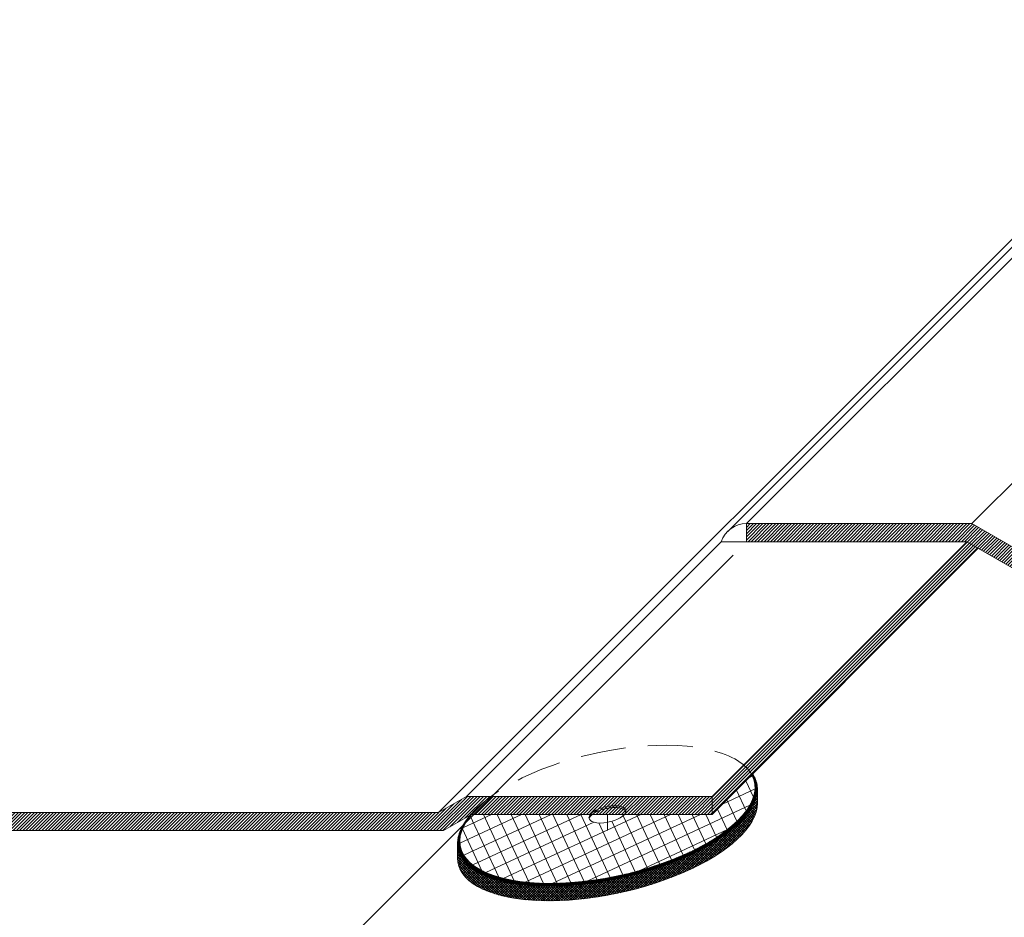
# Model space of a CAD drawing. Extents: x 0 to 1680, y 0 to 1188.
# Drawn here: x 709 to 819, y 703 to 803 of the extents above; entities that cross this region are included whole.
import ezdxf

# ---------------------------------------------------------------- set-up
doc = ezdxf.new("R2010")
doc.units = 0
doc.header["$LTSCALE"] = 10
doc.header["$MEASUREMENT"] = 0
doc.linetypes.add('CENTER', pattern=[2, 1.25, -0.25, 0.25, -0.25])
doc.linetypes.add('DASHED', pattern=[0.75, 0.5, -0.25])
doc.layers.get('0').update_dxf_attribs({"linetype": 'CONTINUOUS'})
doc.layers.get('Defpoints').update_dxf_attribs({"linetype": 'CONTINUOUS'})
for name, color, linetype, lineweight in [('IBリキッド', 7, 'CONTINUOUS', 13), ('IBｼｰﾄ', 7, 'CONTINUOUS', 18), ('中心線', 44, 'CENTER', 5), ('寸法線', 7, 'CONTINUOUS', 9), ('部材(積層鋼板)', 7, 'CONTINUOUS', 15)]:
    doc.layers.add(name, color=color, linetype=linetype, lineweight=lineweight)
doc.styles.add('基本スタイル', font='msgothic.ttc')
doc.dimstyles.new('建築製図用(1：10)', dxfattribs={"dimtxt": 12, "dimasz": 7, "dimexe": 0, "dimexo": 1.5, "dimgap": 1.5, "dimtad": 3, "dimlfac": 2.5, "dimdsep": 46, "dimtxsty": '基本スタイル', "dimblk": 'OPEN30', "dimblk1": 'OPEN30', "dimblk2": 'OPEN30', "dimcen": 2.5, "dimclrd": 256, "dimclre": 256, "dimclrt": 256, "dimadec": 0, "dimazin": 0, "dimtfac": 1, "dimtmove": 0, "dimatfit": 3, "dimldrblk": 'OPEN30', "dimfxl": 1, "dimarcsym": 0})
pattern_1 = [(45, (16351.59638322074, 8550.7234550319), (-0.1767766952966369, 0.1767766952966369), [])]
pattern_2 = [(45, (15992.41396465861, 8971.967960973045), (-0.0848528137423857, 0.0848528137423857), []), (135, (15992.41396465861, 8971.967960973045), (-0.0848528137423857, -0.0848528137423857), [])]

# ---------------------------------------------------------------- blocks, each defined once
blk = doc.blocks.new('_Open30')
at = {"color": 0, "linetype": 'ByBlock', "lineweight": -2}
for p, q in [((-1, 0.267949), (0, 0)), ((0, 0), (-1, -0.267949)), ((0, 0), (-1, 0))]:
    blk.add_line(p, q, dxfattribs=at)
blk = doc.blocks.new('*D42')
at = {"layer": 'Defpoints', "color": 0}
for p in [(790.173198971133, 744.671570041162), (1288.67268331274, 744.671570041166), (712.898710065615, 667.397081135643)]:
    blk.add_point(p, dxfattribs=at)
at = {"layer": '寸法線', "lineweight": -2}
for p, q in [((788.673198971133, 743.171570041162), (712.898710065615, 667.397081135643)), ((1287.17268331274, 743.171570041166), (1211.398194407221, 667.397081135646)), ((1204.398194407221, 667.397081135646), (719.898710065615, 667.397081135643))]:
    blk.add_line(p, q, dxfattribs=at)
at = {"layer": '寸法線', "lineweight": -2, "xscale": 7, "yscale": 7, "zscale": 7, "rotation": 180}
blk.add_blockref('_Open30', (712.898710065615, 667.397081135643), dxfattribs=at)
at = {"layer": '寸法線', "lineweight": -2, "xscale": 7, "yscale": 7, "zscale": 7}
blk.add_blockref('_Open30', (1211.398194407221, 667.397081135646), dxfattribs=at)
at = {"layer": '寸法線', "insert": (962.148452236418, 674.899331979711), "char_height": 12, "attachment_point": 5, "style": '基本スタイル'}
blk.add_mtext('1250', dxfattribs=at)

msp = doc.modelspace()

# ---------------------------------------------------------------- hatches: boundary and pattern name
at = {"layer": 'IBｼｰﾄ'}
h = msp.add_hatch(dxfattribs=at)
h.set_pattern_fill('ANSI31', color=256, scale=2, style=0)
h.set_pattern_definition(pattern_1)
h.paths.add_polyline_path([(808.8120164221546, 746.671570041166), (790.1731989711334, 746.671570041166), (790.1731989711334, 744.671570041166), (806.8120164221473, 744.6715700411623)])
h.paths.add_polyline_path([(814.6508338731728, 744.671570041166), (821.2326269419355, 740.8715700411631), (1014.727745174685, 740.8715700411631), (1014.727745174685, 742.8715700411631), (821.7685253268064, 742.8715700411631), (815.1867322580438, 746.671570041166), (808.8120164221546, 746.671570041166), (806.8120164221473, 744.6715700411623)])
h.paths.add_polyline_path([(1014.727745174685, 740.8715700411631), (1043.012016422152, 740.8715700411631), (1045.012016422152, 742.8715700411631), (1014.727745174685, 742.8715700411631)])
h.paths.add_polyline_path([(1028.966459660456, 728.9687922633857), (1051.079422623421, 728.9687922633857), (1051.079422623421, 731.9743478189412), (1028.966459660456, 731.9743478189412)], flags=9)
h.paths.add_polyline_path([(1043.012016422152, 740.8715700411631), (1254.727745174685, 740.8715700411631), (1254.727745174685, 742.8715700411631), (1045.012016422152, 742.8715700411631)])
h.paths.add_polyline_path([(1261.930946795561, 742.671570041166), (1284.812016422155, 742.671570041166), (1286.812016422155, 744.671570041166), (1261.395048410697, 744.671570041166), (1258.277356957078, 742.8715700411631), (1254.727745174685, 742.8715700411631), (1254.727745174685, 740.8715700411631), (1258.813255341935, 740.8715700411631)])
h.paths.add_polyline_path([(1288.67268331274, 742.671570041166), (1288.67268331274, 744.671570041166), (1286.812016422155, 744.671570041166), (1284.812016422155, 742.671570041166)])
h = msp.add_hatch(dxfattribs=at)
h.set_pattern_fill('ANSI31', color=256, scale=2, style=0)
h.set_pattern_definition(pattern_1)
edge = h.paths.add_edge_path()
edge.add_line((786.3665626257061, 716.3872987937029), (786.3665626257061, 714.3872987937029))
edge.add_line((786.3665626257061, 714.3872987937029), (790.7624736058897, 718.7832097738849))
edge.add_ellipse((774.727745174685, 714.3872987937029), major_axis=(-16.32758023044435, -3.619737390963924), ratio=0.4142135623730951, start_angle=182.8309314673681, end_angle=187.4326641686945)
edge.add_line((789.850777176715, 719.8715133447114), (786.3665626257061, 716.3872987937029))
edge = h.paths.add_edge_path()
edge.add_ellipse((774.727745174685, 714.3872987937029), major_axis=(16.32758023044435, 3.619737390963924), ratio=0.4142135623730951, start_angle=2.8309314673680888, end_angle=7.432664168694487, ccw=False)
edge.add_line((790.7624736058897, 718.7832097738849), (815.9187830656083, 743.9395192335942))
edge.add_line((815.9187830656083, 743.9395192335942), (814.6508338731728, 744.671570041166))
edge.add_line((814.6508338731728, 744.671570041166), (789.850777176715, 719.8715133447114))
h = msp.add_hatch(dxfattribs=at)
h.set_pattern_fill('ANSI31', color=256, scale=2, style=0)
h.set_pattern_definition([(45, (21135.20434328909, 11301.79666680168), (-0.1767766952966369, 0.1767766952966369), [])])
edge = h.paths.add_edge_path()
edge.add_line((761.8113572083603, 716.3872987937029), (759.0889277236638, 716.3872987937029))
edge.add_line((759.0889277236638, 716.3872987937029), (755.9712362700448, 714.5872987937037))
edge.add_line((755.9712362700448, 714.5872987937037), (572.4850428400823, 714.5872987937037))
edge.add_line((572.4850428400896, 714.5872987937037), (552.948355694476, 714.5872987937037))
edge.add_line((552.9483556944688, 714.5872987937037), (550.0666473512538, 714.5872987937037))
edge.add_ellipse((534.727745174685, 714.5872987937037), major_axis=(16.58269867154477, 3.67629578769754), ratio=0.4142135623731232, start_angle=338.8590044597594, end_angle=347.4999999999984, ccw=False)
edge.add_line((547.8884337275449, 712.5872987937037), (756.5071346549084, 712.5872987937037))
edge.add_line((756.5071346549012, 712.5872987937037), (759.4947332289448, 714.3121896346565))
edge.add_ellipse((774.727745174685, 714.1872987937022), major_axis=(16.58269867154477, 3.67629578769754), ratio=0.4142135623731232, start_angle=161.1970777732737, end_angle=167.0302598208495, ccw=False)
edge.add_ellipse((774.727745174685, 714.3872987937029), major_axis=(16.32758023044435, 3.619737390963924), ratio=0.4142135623730951, start_angle=158.6981047338775, end_angle=162.0200452075808, ccw=False)
edge = h.paths.add_edge_path()
edge.add_line((786.3665626257061, 714.3872987937029), (786.3665626257061, 716.3872987937029))
edge.add_line((786.3665626257061, 716.3872987937029), (778.5277451746806, 716.3872987937029))
edge.add_line((778.5277451746879, 716.3872987936993), (776.7486293106485, 714.6081829296581))
edge.add_ellipse((774.727745174685, 714.3872987937029), major_axis=(2.040947528805692, 0.4524671738705947), ratio=0.4142135623728679, start_angle=352.37302772251866, end_angle=353.7377099513995, ccw=False)
edge.add_ellipse((774.727745174685, 714.3872987937029), major_axis=(2.040947528805692, 0.4524671738705947), ratio=0.4142135623728679, start_angle=347.499999999998, end_angle=352.37302772251866, ccw=False)
edge.add_line((776.615610057961, 714.3872987937029), (786.3665626257134, 714.3872987937029))
edge = h.paths.add_edge_path()
edge.add_line((778.5277451746879, 716.3872987937029), (774.727745174685, 716.3872987937029))
edge.add_line((774.727745174685, 716.3872987937029), (774.727745174685, 715.2705204301055))
edge.add_ellipse((774.727745174685, 714.3872987937029), major_axis=(2.040947528805692, 0.4524671738705947), ratio=0.4142135623728679, start_angle=-4.923290283350582, end_angle=77.50000000014518, ccw=False)
edge.add_ellipse((774.727745174685, 714.3872987937029), major_axis=(2.040947528805692, 0.4524671738705947), ratio=0.4142135623728679, start_angle=353.7377099513995, end_angle=355.0767097166494, ccw=False)
edge.add_line((776.7486293106485, 714.60818292966), (778.5277451746879, 716.3872987937011))
edge = h.paths.add_edge_path()
edge.add_ellipse((774.727745174685, 714.1872987937022), major_axis=(2.040947528805692, 0.4524671738705947), ratio=0.4142135623728679, start_angle=0.5196498596446872, end_angle=77.50000000025432, ccw=False)
edge.add_ellipse((774.727745174685, 714.3872987937029), major_axis=(-2.040947528805692, -0.4524671738705947), ratio=0.4142135623728679, start_angle=175.0767097166494, end_angle=257.5000000001452)
edge.add_line((774.727745174685, 715.2705204301055), (774.727745174685, 715.0705204301048))
edge = h.paths.add_edge_path()
edge.add_ellipse((774.727745174685, 714.1872987937022), major_axis=(-2.040947528805692, -0.4524671738705947), ratio=0.4142135623728679, start_angle=180.5196498596447, end_angle=257.5000000002542)
edge.add_line((774.727745174685, 715.0705204301048), (774.727745174685, 714.3872987937029))
edge.add_line((774.727745174685, 714.3872987937029), (776.5277451746879, 714.3872987937029))
edge.add_line((776.5277451746879, 714.3872987936993), (776.7076348804912, 714.5671884995027))
edge.add_line((776.7076348804912, 714.5671884995063), (776.7486293106485, 714.6081829296618))
edge.add_ellipse((774.727745174685, 714.3872987937029), major_axis=(-2.040947528805692, -0.4524671738705947), ratio=0.4142135623728679, start_angle=173.7377099513995, end_angle=175.0767097166494)
edge = h.paths.add_edge_path()
edge.add_line((759.6248261085348, 714.3872987937029), (772.8398802914235, 714.3872987937029))
edge.add_ellipse((774.727745174685, 714.3872987937029), major_axis=(2.040947528805692, 0.4524671738705947), ratio=0.4142135623728679, start_angle=77.50000000014518, end_angle=167.499999999998, ccw=False)
edge.add_line((774.727745174685, 715.2705204301055), (774.727745174685, 716.3872987937029))
edge.add_line((774.727745174685, 716.3872987937029), (761.8113572083603, 716.3872987937029))
edge.add_ellipse((774.727745174685, 714.3872987937029), major_axis=(-16.32758023044435, -3.619737390963924), ratio=0.4142135623730951, start_angle=338.6981047338775, end_angle=342.0200452075808)
edge.add_ellipse((774.727745174685, 714.3872987937029), major_axis=(-16.32758023044435, -3.619737390963924), ratio=0.4142135623730951, start_angle=342.0200452075808, end_angle=347.5000000000054)
edge = h.paths.add_edge_path()
edge.add_line((772.8398802914235, 714.3872987937029), (773.0478199394711, 714.3872987937029))
edge.add_ellipse((774.727745174685, 714.1872987937022), major_axis=(2.040947528805692, 0.4524671738705947), ratio=0.4142135623728679, start_angle=77.50000000025432, end_angle=160.7107261037129, ccw=False)
edge.add_line((774.727745174685, 715.0705204301048), (774.727745174685, 715.2705204301055))
edge.add_ellipse((774.727745174685, 714.3872987937029), major_axis=(-2.040947528805692, -0.4524671738705947), ratio=0.4142135623728679, start_angle=257.5000000001452, end_angle=347.499999999998)
edge = h.paths.add_edge_path()
edge.add_line((773.0478199394638, 714.3872987937029), (774.727745174685, 714.3872987937029))
edge.add_line((774.727745174685, 714.3872987937029), (774.727745174685, 715.0705204301048))
edge.add_ellipse((774.727745174685, 714.1872987937022), major_axis=(-2.040947528805692, -0.4524671738705947), ratio=0.4142135623728679, start_angle=257.5000000002542, end_angle=340.7107261037128)
at = {"layer": '部材(積層鋼板)'}
h = msp.add_hatch(dxfattribs=at)
h.set_pattern_fill('_USER', color=4, scale=0.12, angle=45, style=0, double=1, pattern_type=0)
h.set_pattern_definition(pattern_2)
edge = h.paths.add_edge_path()
edge.add_ellipse((774.727745174685, 714.1872987937022), major_axis=(-16.58269867154477, -3.67629578769754), ratio=0.4142135623731232, start_angle=353.0914194505094, end_angle=357.821714818514)
edge.add_ellipse((774.727745174685, 714.1872987937022), major_axis=(-16.58269867154477, -3.67629578769754), ratio=0.4142135623731232, start_angle=357.821714818514, end_angle=399.0296921916644)
edge.add_line((768.5384401378615, 706.3979937568693), (768.8613057658731, 706.7208593848827))
edge.add_ellipse((774.727745174685, 714.3872987937029), major_axis=(16.32758023044435, 3.619737390963924), ratio=0.4142135623730951, start_angle=-186.15163542989626, end_angle=-139.9235936071173, ccw=False)
edge.add_line((758.548772241862, 712.5872987937037), (758.3844812087918, 712.5872987937037))
edge = h.paths.add_edge_path()
edge.add_ellipse((774.727745174685, 714.1872987937022), major_axis=(-16.58269867154477, -3.67629578769754), ratio=0.4142135623731232, start_angle=347.0302598208495, end_angle=353.0914194505094)
edge.add_line((758.3844812087846, 712.5872987937037), (758.5487722418547, 712.5872987937037))
edge.add_ellipse((774.727745174685, 714.3872987937029), major_axis=(16.32758023044435, 3.619737390963924), ratio=0.4142135623730951, start_angle=167.4999999999999, end_angle=173.8483645701036, ccw=False)
edge.add_line((759.6248261085348, 714.3872987937029), (759.4947332289521, 714.3121896346565))
edge = h.paths.add_edge_path()
edge.add_line((788.4083529881245, 712.5872987937037), (787.9112299359986, 712.5872987937037))
edge.add_ellipse((774.727745174685, 714.3872987937029), major_axis=(16.32758023044435, 3.619737390963924), ratio=0.4142135623730951, start_angle=-139.9235936071173, end_angle=-20.274774712050714, ccw=False)
edge.add_line((768.8613057658731, 706.7208593848845), (768.5384401378615, 706.3979937568711))
edge.add_ellipse((774.727745174685, 714.1872987937022), major_axis=(-16.58269867154477, -3.67629578769754), ratio=0.4142135623731232, start_angle=399.0296921916644, end_angle=520.829341037315)
edge = h.paths.add_edge_path()
edge.add_line((787.9112299359986, 712.5872987937037), (788.4083529881245, 712.5872987937037))
edge.add_ellipse((774.727745174685, 714.1872987937022), major_axis=(-16.58269867154477, -3.67629578769754), ratio=0.4142135623731232, start_angle=520.829341037315, end_angle=527.6608341403173)
edge.add_line((790.1023227889164, 714.2304566578459), (789.8306642408497, 714.3872987937029))
edge.add_ellipse((774.727745174685, 714.3872987937029), major_axis=(16.32758023044435, 3.619737390963924), ratio=0.4142135623730951, start_angle=-20.274774712050714, end_angle=-12.500000000001478, ccw=False)
edge = h.paths.add_edge_path()
edge.add_ellipse((774.727745174685, 714.1872987937022), major_axis=(-16.58269867154477, -3.67629578769754), ratio=0.4142135623731232, start_angle=527.6608341403173, end_angle=533.6135608474877)
edge.add_line((791.133517102433, 715.9444974201142), (790.8726420664898, 716.0951136923395))
edge.add_ellipse((774.727745174685, 714.3872987937029), major_axis=(16.32758023044435, 3.619737390963924), ratio=0.4142135623730951, start_angle=-12.500000000001478, end_angle=-6.461680231453215, ccw=False)
edge.add_line((789.8306642408497, 714.3872987937029), (790.1023227889164, 714.2304566578459))
edge = h.paths.add_edge_path()
edge.add_ellipse((774.727745174685, 714.1872987937022), major_axis=(-16.58269867154477, -3.67629578769754), ratio=0.4142135623731232, start_angle=533.6135608474877, end_angle=537.8217025401822)
edge.add_ellipse((774.727745174685, 714.1872987937022), major_axis=(-16.58269867154477, -3.67629578769754), ratio=0.4142135623731232, start_angle=537.8217025401822, end_angle=543.7440100206841)
edge.add_line((790.8696753405384, 718.8904115085279), (790.7624736058933, 718.7832097738847))
edge.add_ellipse((774.727745174685, 714.3872987937029), major_axis=(16.32758023044435, 3.619737390963924), ratio=0.4142135623730951, start_angle=-6.461680231453215, end_angle=2.8309314673682024, ccw=False)
edge.add_line((790.8726420664825, 716.0951136923395), (791.1335171024257, 715.9444974201142))
h = msp.add_hatch(dxfattribs=at)
h.set_pattern_fill('_USER', color=4, scale=1.4, angle=25, style=0, double=1, pattern_type=0)
h.set_pattern_definition([(25.00000000000001, (15992.41396465861, 8971.967960973045), (-0.5916655664369793, 1.26883090185131), []), (115, (15992.41396465861, 8971.967960973045), (-1.26883090185131, -0.5916655664369797), [])])
edge = h.paths.add_edge_path()
edge.add_line((774.727745174685, 712.5872987937037), (774.727745174685, 713.5040771573003))
edge.add_ellipse((774.727745174685, 714.3872987937029), major_axis=(2.040947528805692, 0.4524671738705947), ratio=0.4142135623728679, start_angle=-192.50000000000193, end_angle=-102.50000000004349, ccw=False)
edge.add_line((772.8398802914235, 714.3872987937029), (759.6248261085348, 714.3872987937029))
edge.add_ellipse((774.727745174685, 714.3872987937029), major_axis=(-16.32758023044435, -3.619737390963924), ratio=0.4142135623730951, start_angle=347.4999999999999, end_angle=353.8483645701036)
edge.add_line((758.548772241862, 712.5872987937037), (774.7277451746922, 712.5872987937037))
edge = h.paths.add_edge_path()
edge.add_line((774.727745174685, 712.5872987937037), (758.5487722418547, 712.5872987937037))
edge.add_ellipse((774.727745174685, 714.3872987937029), major_axis=(-16.32758023044435, -3.619737390963924), ratio=0.4142135623730951, start_angle=353.8483645701036, end_angle=400.0764063928826)
edge.add_line((768.8613057658731, 706.7208593848845), (774.7277451746922, 712.5872987937037))
edge = h.paths.add_edge_path()
edge.add_line((787.9112299359986, 712.5872987937037), (774.7277451746922, 712.5872987937037))
edge.add_line((774.727745174685, 712.5872987937037), (768.8613057658658, 706.7208593848827))
edge.add_ellipse((774.727745174685, 714.3872987937029), major_axis=(-16.32758023044435, -3.619737390963924), ratio=0.4142135623730951, start_angle=400.0764063928826, end_angle=519.7252252879492)
edge = h.paths.add_edge_path()
edge.add_line((774.727745174685, 712.5872987937037), (787.9112299359913, 712.5872987937037))
edge.add_ellipse((774.727745174685, 714.3872987937029), major_axis=(-16.32758023044435, -3.619737390963924), ratio=0.4142135623730951, start_angle=519.7252252879492, end_angle=527.4999999999984)
edge.add_line((789.8306642408497, 714.3872987937029), (787.6345118181416, 715.6552479861348))
edge.add_line((787.6345118181416, 715.6552479861348), (786.3665626257061, 714.3872987937029))
edge.add_line((786.3665626257061, 714.3872987937029), (776.6156100579537, 714.3872987937029))
edge.add_ellipse((774.727745174685, 714.3872987937029), major_axis=(2.040947528805692, 0.4524671738705947), ratio=0.4142135623728679, start_angle=-27.27695964805588, end_angle=-12.50000000000199, ccw=False)
edge.add_line((776.1520423093825, 714.011595928394), (776.0970963433429, 713.9566499623543))
edge.add_line((776.0970963433429, 713.9566499623543), (774.7277451746922, 712.5872987937))
edge = h.paths.add_edge_path()
edge.add_line((774.727745174685, 713.5040771572967), (774.727745174685, 712.5872987937))
edge.add_line((774.727745174685, 712.5872987937037), (776.0970963433356, 713.9566499623579))
edge.add_line((776.0970963433429, 713.9566499623543), (776.0824801795097, 713.9712661261838))
edge.add_ellipse((774.727745174685, 714.3872987937029), major_axis=(2.040947528805692, 0.4524671738705947), ratio=0.4142135623728679, start_angle=-102.50000000004349, end_angle=-29.571472771990614, ccw=False)
edge = h.paths.add_edge_path()
edge.add_ellipse((774.727745174685, 714.3872987937029), major_axis=(-16.32758023044435, -3.619737390963924), ratio=0.4142135623730951, start_angle=527.4999999999984, end_angle=533.5383197685468)
edge.add_line((790.8726420664825, 716.0951136923395), (789.0986134332779, 717.1193496012711))
edge.add_line((789.0986134332852, 717.1193496012711), (787.6345118181489, 715.6552479861311))
edge.add_line((787.6345118181416, 715.6552479861348), (789.8306642408497, 714.3872987937029))
edge = h.paths.add_edge_path()
edge.add_ellipse((774.727745174685, 714.3872987937029), major_axis=(-16.32758023044435, -3.619737390963924), ratio=0.4142135623730951, start_angle=533.5383197685468, end_angle=542.8309314673681)
edge.add_line((790.7624736058933, 718.7832097738865), (789.0986134332779, 717.1193496012747))
edge.add_line((789.0986134332852, 717.1193496012711), (790.8726420664898, 716.0951136923395))
h = msp.add_hatch(dxfattribs=at)
h.set_pattern_fill('_USER', color=4, scale=0.2, angle=45, style=0, double=1, pattern_type=0)
h.set_pattern_definition([(45, (15992.41396465861, 8971.967960973045), (-0.1414213562373095, 0.1414213562373095), []), (135, (15992.41396465861, 8971.967960973045), (-0.1414213562373095, -0.1414213562373095), [])])
edge = h.paths.add_edge_path()
edge.add_ellipse((774.727745174685, 712.5872987937037), major_axis=(-16.58269867154477, -3.67629578769754), ratio=0.4142135623731232, start_angle=357.8217025401652, end_angle=392.4999999999918)
edge.add_line((766.9652092057877, 704.8247628247991), (768.5384401378615, 706.3979937568693))
edge.add_ellipse((774.727745174685, 714.1872987937022), major_axis=(16.58269867154477, 3.67629578769754), ratio=0.4142135623731232, start_angle=-182.178285181486, end_angle=-140.97030780833558, ccw=False)
edge.add_line((758.0752760334653, 711.1545121659983), (758.0752760334653, 711.1545131397106))
edge.add_line((758.0752760334653, 711.1545131397106), (758.0752760334653, 709.5545158529476))
edge = h.paths.add_edge_path()
edge.add_ellipse((774.727745174685, 712.5872987937037), major_axis=(-16.58269867154477, -3.67629578769754), ratio=0.4142135623731232, start_angle=392.4999999999918, end_angle=527.5000000000019)
edge.add_line((790.066647351261, 712.5872987937037), (788.4083529881318, 712.5872987937037))
edge.add_ellipse((774.727745174685, 714.1872987937022), major_axis=(16.58269867154477, 3.67629578769754), ratio=0.4142135623731232, start_angle=-140.97030780833558, end_angle=-19.170658962685025, ccw=False)
edge.add_line((768.5384401378615, 706.3979937568693), (766.9652092057877, 704.8247628247991))
edge = h.paths.add_edge_path()
edge.add_ellipse((774.727745174685, 712.5872987937037), major_axis=(-16.58269867154477, -3.67629578769754), ratio=0.4142135623731232, start_angle=527.5000000000019, end_angle=531.7300079385208)
edge.add_line((790.879251942657, 713.7818964017933), (790.1023227889164, 714.2304566578459))
edge.add_ellipse((774.727745174685, 714.1872987937022), major_axis=(16.58269867154477, 3.67629578769754), ratio=0.4142135623731232, start_angle=-19.170658962685025, end_angle=-12.33916585968268, ccw=False)
edge.add_line((788.4083529881245, 712.5872987937037), (790.0666473512538, 712.5872987937037))
edge = h.paths.add_edge_path()
edge.add_ellipse((774.727745174685, 712.5872987937037), major_axis=(-16.58269867154477, -3.67629578769754), ratio=0.4142135623731232, start_angle=531.7300079385208, end_angle=537.8217025401839)
edge.add_line((791.3802143159191, 715.6200817344579), (791.3802143159191, 715.8020667174969))
edge.add_line((791.3802143159191, 715.8020667175006), (791.133517102433, 715.944497420116))
edge.add_ellipse((774.727745174685, 714.1872987937022), major_axis=(16.58269867154477, 3.67629578769754), ratio=0.4142135623731232, start_angle=-12.33916585968268, end_angle=-6.38643915251231, ccw=False)
edge.add_line((790.1023227889164, 714.2304566578459), (790.879251942657, 713.7818964017933))
edge = h.paths.add_edge_path()
edge.add_line((791.3802143159191, 715.8020667175006), (791.3802143159191, 717.2200817344583))
edge.add_ellipse((774.727745174685, 714.1872987937022), major_axis=(16.58269867154477, 3.67629578769754), ratio=0.4142135623731232, start_angle=-6.38643915251231, end_angle=-2.178297459817827, ccw=False)
edge.add_line((791.133517102433, 715.9444974201142), (791.3802143159191, 715.8020667174987))
h = msp.add_hatch(dxfattribs=at)
h.set_pattern_fill('_USER', color=4, scale=0.12, angle=45, style=0, double=1, pattern_type=0)
h.set_pattern_definition(pattern_2)
edge = h.paths.add_edge_path()
edge.add_ellipse((774.727745174685, 714.3872987937029), major_axis=(-2.040947528805692, -0.4524671738705947), ratio=0.4142135623728679, start_angle=347.499999999998, end_angle=360.5196498596437)
edge.add_ellipse((774.727745174685, 714.1872987937022), major_axis=(2.040947528805692, 0.4524671738705947), ratio=0.4142135623728679, start_angle=160.7107261037129, end_angle=175.0767097166412, ccw=False)
edge.add_line((773.0478199394638, 714.3872987937029), (772.8398802914162, 714.3872987937029))

# ---------------------------------------------------------------- linework, layer by layer
at = {"layer": 'IBリキッド'}
for p, q in [((788.080162898899, 745.804606113557), (1024.977645992309, 982.702089206963)), ((790.173198971133, 744.671570041166), (787.37319897113, 744.671570041166))]:
    msp.add_line(p, q, dxfattribs=at)
msp.add_arc((790.173198971133, 743.711570041167), 2.960000000000012, 90, 161.075355584044, dxfattribs=at)
at = {"layer": 'IBｼｰﾄ', "ltscale": 50}
for p, q in [((755.971236270045, 714.587298793704), (1024.086026683297, 982.702089206963)), ((790.173198971133, 746.671570041166), (1026.203718136931, 982.702089206963)), ((815.186732258044, 746.671570041166), (1051.217251423841, 982.702089206963)), ((790.173198971133, 746.671570041166), (815.186732258044, 746.671570041166)), ((790.173198971133, 744.671570041166), (790.173198971133, 746.671570041166)), ((815.186732258044, 746.671570041166), (821.768525326806, 742.871570041163)), ((759.088927723664, 716.387298793703), (787.37319897113, 744.671570041166)), ((786.366562625706, 716.387298793703), (814.650833873173, 744.671570041166)), ((786.366562625706, 714.387298793703), (815.918783065608, 743.939519233594)), ((790.173198971133, 744.671570041162), (814.65083387318, 744.671570041162)), ((814.650833873173, 744.671570041166), (821.232626941935, 740.871570041163)), ((759.088927723664, 716.387298793703), (755.971236270045, 714.587298793704)), ((759.088927723664, 716.387298793703), (786.366562625706, 716.387298793703)), ((786.366562625706, 714.387298793703), (786.366562625706, 716.387298793703)), ((759.624826108535, 714.387298793703), (756.507134654901, 712.587298793704)), ((759.624826108535, 714.387298793703), (786.366562625706, 714.387298793703))]:
    msp.add_line(p, q, dxfattribs=at)
at = {"layer": 'IBｼｰﾄ'}
for p, q in [((550.066647351254, 714.587298793704), (755.971236270045, 714.587298793704)), ((547.888433727545, 712.587298793704), (756.507134654901, 712.587298793704))]:
    msp.add_line(p, q, dxfattribs=at)
at = {"layer": '中心線'}
msp.add_line((774.727745174685, 712.587298793704), (774.727745174685, 714.387298793703), dxfattribs=at)
at = {"layer": '部材(積層鋼板)'}
for p, q in [((791.380214315919, 717.220081734456), (791.380214315919, 715.620081734458)), ((758.075276033465, 711.154513139711), (758.075276033465, 709.554515852949))]:
    msp.add_line(p, q, dxfattribs=at)
at = {"layer": '部材(積層鋼板)', "color": 8, "linetype": 'DASHED'}
for centre, major_axis, start_param, end_param in [((774.727745174685, 714.387298793703), (-16.32758023044435, -3.619737390963924), 3.260411540479253, 5.791761625209203), ((774.727745174685, 714.387298793703), (-2.040947528805692, -0.4524671738705947), 2.650168971618927, 5.79176162520872), ((774.727745174685, 714.187298793702), (-2.040947528805692, -0.4524671738705947), 3.163485709244946, 5.581637218264098)]:
    msp.add_ellipse(centre, major_axis=major_axis, ratio=0.414213562373, start_param=start_param, end_param=end_param, dxfattribs=at)
at = {"layer": '部材(積層鋼板)'}
for centre, major_axis, start_param, end_param in [((774.727745174685, 714.187298793702), (-16.58269867154477, -3.67629578769754), 5.77573021363454, 9.58146540711428), ((774.727745174685, 714.387298793703), (-16.32758023044435, -3.619737390963924), 5.791761625209014, 9.54359684765884), ((774.727745174685, 712.587298793704), (-16.58269867154477, -3.67629578769754), 6.191613190538911, 9.333205844129488), ((774.727745174685, 714.387298793703), (-2.040947528805692, -0.4524671738705947), 5.79176162520872, 8.933354278798513), ((774.727745174685, 714.187298793702), (-2.040947528805692, -0.4524671738705947), 5.581637218264098, 6.078148018244304)]:
    msp.add_ellipse(centre, major_axis=major_axis, ratio=0.414213562373, start_param=start_param, end_param=end_param, dxfattribs=at)
at = {"layer": '部材(積層鋼板)', "color": 8, "linetype": 'DASHED', "ltscale": 30}
msp.add_ellipse((774.727745174685, 714.187298793702), major_axis=(-16.58269867154477, -3.67629578769754), ratio=0.414213562373, start_param=5.59517130891541, end_param=5.77573021363454, dxfattribs=at)

# ---------------------------------------------------------------- dimensions: what is measured, and where the dimension line sits
at = {"layer": '寸法線'}
dim = msp.add_aligned_dim(p1=(1288.67268331274, 744.671570041166), p2=(790.173198971133, 744.671570041162), distance=77.27448890551835, text='1250', dimstyle='建築製図用(1：10)', override={"dimtxsty": '基本スタイル', "dimtfill": 0, "dimtfillclr": 0}, dxfattribs=at)
dim.commit()
dim.dimension.update_dxf_attribs({"geometry": '*D42', "text_midpoint": (962.148452236418, 674.899331979711), "oblique_angle": 45})

doc.saveas('drawing.dxf')
